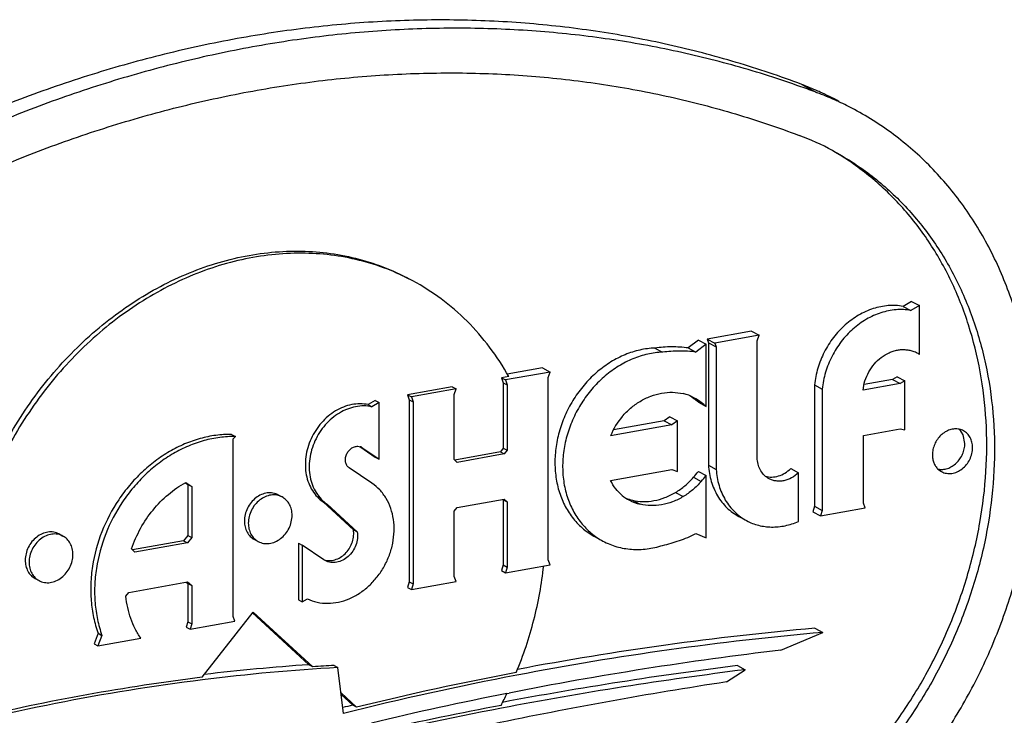
# Model space of a CAD drawing. Units: inches. Extents: x 0 to 17, y 0 to 11.
# Drawn here: x 3.1 to 3.3, y 8.3 to 8.5 of the extents above; entities that cross this region are included whole.
import ezdxf

# ---------------------------------------------------------------- set-up
doc = ezdxf.new("R2010")
doc.units = ezdxf.units.IN
doc.header["$LTSCALE"] = 0.935
doc.header["$MEASUREMENT"] = 0
doc.layers.get('0').update_dxf_attribs({"linetype": 'CONTINUOUS'})
doc.layers.add('02___PRT_ALL_AXES', color=7, linetype='CONTINUOUS')

msp = doc.modelspace()

# ---------------------------------------------------------------- linework, layer by layer
at = {"color": 9, "linetype": 'Continuous'}
for p, q in [((3.260893386, 8.443796197100001), (3.263598386, 8.4423483915)), ((3.2388059162, 8.3724362569), (3.2401584162, 8.3717123541)), ((3.2312505517, 8.3710882965), (3.2326030517, 8.370364393600001))]:
    msp.add_line(p, q, dxfattribs=at)
at = {"color": 7, "linetype": 'Continuous'}
for p, q in [((3.280108107, 8.405863245900001), (3.2785964339, 8.4049892977)), ((3.2785964339, 8.4049892977), (3.2799489339, 8.4042653949)), ((3.280108107, 8.405863245900001), (3.281460607, 8.4051393431)), ((3.2520705736, 8.4006547675), (3.2443344292, 8.3992745539)), ((3.2520705736, 8.4006547675), (3.2534230736, 8.3999308647)), ((3.2428144883, 8.3990900851), (3.2410060149, 8.397711042000001)), ((3.2428144883, 8.3990900851), (3.2441669883, 8.3983661823)), ((3.2443344292, 8.3992745539), (3.2445672418, 8.3986135969)), ((3.2443344292, 8.3992745539), (3.2456869292, 8.3985506511)), ((3.2445672418, 8.3986135969), (3.2445672418, 8.3772029238)), ((3.2445672418, 8.3986135969), (3.2459197418, 8.3978896941)), ((3.2351910735, 8.3976899746), (3.2365435735, 8.3969660718)), ((3.2410060149, 8.397711042000001), (3.2423585149, 8.3969871391)), ((3.215509941, 8.3942276711), (3.216862441, 8.3935037682)), ((3.2775852969, 8.3926777962), (3.2767576849, 8.3922002745)), ((3.2775852969, 8.3926777962), (3.2789377969, 8.3919538934)), ((3.2631207782, 8.3912508981), (3.2631207782, 8.37003104)), ((3.2631207782, 8.3912508981), (3.2644732782, 8.3905269953)), ((3.2767576849, 8.3922002745), (3.2717761941, 8.3913115215)), ((3.2767576849, 8.3922002745), (3.2781101849, 8.3914763717)), ((3.2419257599, 8.3888979196), (3.2432782599, 8.388174016799999)), ((3.2428144883, 8.3882021217), (3.2441669883, 8.3874782189)), ((3.2368197621, 8.3849893456), (3.2279344145, 8.3834041015)), ((3.2378136538, 8.3856855199), (3.2368197621, 8.3849893456)), ((3.2368197621, 8.3849893456), (3.2381722621, 8.3842654428)), ((3.2378136538, 8.3856855199), (3.2391661538, 8.384961617)), ((3.2445672418, 8.3772029238), (3.2459197418, 8.376479021)), ((3.2428144883, 8.3761050567), (3.2441669883, 8.3753811539)), ((3.2589551434, 8.3766120911), (3.2603076434, 8.375888188300001)), ((3.2419263336, 8.3750927421), (3.2432788336, 8.374368839299999)), ((3.2631207782, 8.37003104), (3.2628119174, 8.3690453277)), ((3.2628119174, 8.3690453277), (3.2641644174, 8.3683214249)), ((3.2631207782, 8.37003104), (3.2644732782, 8.3693071371)), ((3.2572455292, 8.3448413826), (3.2645440904, 8.3479572151)), ((3.2631915904, 8.3486811179), (3.2645440904, 8.3479572151)), ((3.1807279637, 8.3337744402), (3.1797552466, 8.3418083504)), ((3.2477193544, 8.3392957591), (3.2510099602, 8.341435366699999)), ((3.2496574602, 8.3421592695), (3.2510099602, 8.341435366699999)), ((3.2093222656, 8.3372821733), (3.2096842822, 8.3373537907))]:
    msp.add_line(p, q, dxfattribs=at)
for centre, radius, start, end in [((3.2031530842, 8.2818017309), 0.1715484326, 69.36880533, 70.3811106857), ((3.2417013043, 8.392821014199999), 0.0544683878, 66.1560674968, 69.3687175644), ((3.2417119377, 8.392845683600001), 0.0544415254, 65.7065643994, 66.15580787489999), ((3.2444042489, 8.391366638400001), 0.0544752609, 65.95514790850002, 69.3691292479), ((3.2417254458, 8.3928755589), 0.0544087382, 61.8472688994, 65.70658649960001), ((3.2444209701, 8.3914044938), 0.05443387719999999, 65.0772145145, 65.95498578109999), ((3.2444438305, 8.39145327), 0.05438000990000001, 61.84701799939999, 65.07740152029999), ((3.2431931456, 8.389114241), 0.048917358, 61.8487665267, 69.3692234166), ((3.2370197355, 8.3829239301), 0.0077303057, 50.60610513210001, 56.0692032529), ((3.236493543, 8.3810439844), 0.0095495172, 48.5541011459, 55.3301176252), ((3.2302181102, 8.3862607267), 0.0161804319, 316.3528312283, 321.1229442393), ((3.2330301944, 8.378639199), 0.007757786899999999, 248.0958118053, 256.7382016593), ((3.3112179552, 7.819123351), 0.5308895417, 95.04374687319999, 100.8757046691), ((3.3294134587, 7.7316315694), 0.617441888, 96.7121959613, 101.1811523412), ((3.1996540456, 7.990726116799999), 0.351645698, 93.24396561290001, 97.1196477563), ((3.335748745, 7.666114161499999), 0.68061692, 97.1520501771, 100.7863785491), ((3.3150594626, 7.7980402099), 0.5523188546, 100.8543932412, 104.0762920775), ((3.3649531171, 7.572368841799999), 0.7758354539, 98.6910539894, 101.7569435044), ((3.3330419528, 7.7131932623), 0.636233864, 101.2129642821, 103.3990439451), ((3.3392752836, 7.6467569211), 0.7002921540000001, 100.77341598, 103.0367576922)]:
    msp.add_arc(centre, radius, start, end, dxfattribs=at)
for points, knots in [([(3.260893386, 8.443796197100001), (3.2571078881, 8.4452214364), (3.2494150329, 8.4478107108), (3.2376025532, 8.4508849368), (3.2255340173, 8.4531454079), (3.2132527303, 8.4545847168), (3.2008001234, 8.4551984758), (3.1882188705, 8.4549844135), (3.1755521859, 8.4539438558), (3.1628435082, 8.4520800522), (3.1501361165, 8.4494003167), (3.1374736399, 8.4459133346), (3.1248988137, 8.4416315508), (3.1082202593, 8.4348471345), (3.0878194515, 8.4244330664), (3.0724212288, 8.4143249751), (3.0649348149, 8.4088350237)], [0, 0, 0, 0, 0.0584974799, 0.1172722238, 0.1763865644, 0.2359249614, 0.295962671, 0.356560322, 0.4177708664, 0.4796386149, 0.542196651, 0.6054681645000001, 0.6694662548, 0.7341930587000001, 0.8657400462, 1, 1, 1, 1]), ([(3.2607525513, 8.4433912297), (3.2569980076, 8.4447295911), (3.2493747332, 8.4471518474), (3.2376865349, 8.4499972157), (3.2257594443, 8.452052374600001), (3.2136343414, 8.4533105969), (3.2013508698, 8.453768582), (3.1889498912, 8.453424187000001), (3.1764726523, 8.452279495800001), (3.1639606036, 8.4503377955), (3.1514550418, 8.447606456900001), (3.1389974716, 8.4440940952), (3.1266289701, 8.439812851000001), (3.1143908093, 8.4347770779), (3.1023225301, 8.4290032368), (3.0864391551, 8.420307066), (3.0750104269, 8.4127922494), (3.0676398149, 8.407387218)], [0, 0, 0, 0, 0.0584959312, 0.1172767219, 0.1764087382, 0.2359741431, 0.2960424492, 0.3566709399, 0.4179094918, 0.4797994763, 0.5423715893, 0.6056472602, 0.6696380635, 0.7343449298, 0.7997578538, 0.8658651518000001, 1, 1, 1, 1]), ([(3.0708092979, 8.401064316900001), (3.0780535372, 8.406376676399999), (3.0929536523, 8.4161577863), (3.1126945217, 8.4262349752), (3.1288335495, 8.4327999268), (3.1410016018, 8.4369431979), (3.153254468, 8.4403173835), (3.1655507914, 8.4429104367), (3.1778483601, 8.444713945), (3.1901052986, 8.4457208406), (3.2022795685, 8.4459279825), (3.2143293498, 8.4453340778), (3.2262133533, 8.443941325499999), (3.2378914925, 8.4417539786), (3.2493218588, 8.4387791996), (3.256765861, 8.4362736835), (3.260428903, 8.4348945488)], [0, 0, 0, 0, 0.1342599466, 0.2658069661, 0.3305337115, 0.3945318271, 0.457803398, 0.5203613869, 0.5822290850999999, 0.6434396834, 0.7040373620999999, 0.7640750177, 0.8236134012, 0.8827277820999999, 0.9415025313, 1, 1, 1, 1]), ([(3.263598386, 8.3065785822), (3.2663232053, 8.3085767519), (3.2715819998, 8.3129344032), (3.2787214285, 8.32036119), (3.2850689739, 8.3286161108), (3.2905161598, 8.3375569635), (3.2949709274, 8.347032758), (3.2983575488, 8.3568824823), (3.3006180827, 8.3669392786), (3.3017132414, 8.3770327539), (3.3016231435, 8.386991675099999), (3.3003471085, 8.3966472642), (3.2979050707, 8.405833727300001), (3.2949099712, 8.4130138578), (3.2919752872, 8.4183540195), (3.2895300304, 8.4221243904), (3.2868390263, 8.4256664148), (3.2839129852, 8.4289643535), (3.2807654343, 8.4320044993), (3.2774091046, 8.4347731565), (3.2738588278, 8.4372587319), (3.2713710753, 8.438720372999999), (3.2701018087, 8.439399632)], [0, 0, 0, 0, 0.0648745936, 0.1307824625, 0.1974045808, 0.2644020421, 0.3314049901, 0.3980479925, 0.4639831347, 0.5289003603, 0.5925472494, 0.6547442254, 0.7154032827, 0.7745375139, 0.8035857645000001, 0.8323082740000001, 0.8607376002, 0.8889118319, 0.9168739506, 0.9446714401999999, 0.9723603519, 1, 1, 1, 1]), ([(3.259076403, 8.3136253861), (3.261494177, 8.3153983928), (3.2661627564, 8.319261323500001), (3.2725108625, 8.3258371886), (3.278167167, 8.3331422236), (3.2830376914, 8.3410529718), (3.2870419128, 8.3494395565), (3.290113471, 8.3581627491), (3.2922010352, 8.3670783979), (3.2932694297, 8.376039016), (3.2932998825, 8.3848964032), (3.2922902888, 8.3935038511), (3.2902552667, 8.4017182909), (3.2872259078, 8.4094022829), (3.2832502963, 8.4164260919), (3.2783917626, 8.4226695932), (3.2727329884, 8.4280240237), (3.2684763024, 8.4309471297), (3.2662602723, 8.4322241984)], [0, 0, 0, 0, 0.06478145469999999, 0.1305918556, 0.197109371, 0.2640123466, 0.330938467, 0.3975315813, 0.4634505842, 0.5283900437, 0.5920977013000001, 0.6543910981000001, 0.7151727715999999, 0.7744423872, 0.8323041567, 0.888968821, 0.9447368448000001, 1, 1, 1, 1]), ([(3.2662723788, 8.4322449367), (3.2674129275, 8.431634562000001), (3.2696484272, 8.4303212652), (3.2728384967, 8.4280877524), (3.2758542866, 8.425600064600001), (3.2786823335, 8.4228684101), (3.2813113808, 8.419904921), (3.2845513553, 8.4156411212), (3.2880464401, 8.409777481399999), (3.2912540679, 8.4020854748), (3.2934487804, 8.3938303703), (3.2945950914, 8.3851546899), (3.2946761592, 8.3762067075), (3.293859301, 8.368677835), (3.2926864102, 8.3626634612), (3.2911605948, 8.356645309500001), (3.2886178983, 8.3492502512), (3.284615291, 8.3407364268), (3.2797207213, 8.3327028427), (3.2740173589, 8.3252854423), (3.2676022843, 8.318612396699999), (3.2628771448, 8.3146968327), (3.260428903, 8.312901483300001)], [0, 0, 0, 0, 0.0276418526, 0.055332274, 0.0831297357, 0.1110914099, 0.1392659491, 0.1676956666, 0.2254288327, 0.2845638955, 0.3452235475, 0.4074213013, 0.4710684954, 0.535986454, 0.5688584175, 0.601947892, 0.668591724, 0.7355953828, 0.8025938232, 0.8692151270999999, 0.9351268654000001, 1, 1, 1, 1]), ([(3.2785964339, 8.4049892977), (3.2777501039, 8.405140065), (3.2759759434, 8.4052173541), (3.2733213142, 8.4046740483), (3.2707547859, 8.4035104198), (3.2683990647, 8.401787655), (3.2663630764, 8.399591107100001), (3.2647420765, 8.3970259207), (3.263612622, 8.394215666900001), (3.2632182332, 8.3922384948), (3.2631207782, 8.3912508981)], [0, 0, 0, 0, 0.1121425563, 0.2287308943, 0.350433297, 0.4769079419, 0.6069715478000001, 0.7388626909999999, 0.8705415174, 1, 1, 1, 1]), ([(3.2410060149, 8.397711042000001), (3.2400523304, 8.397837157), (3.2381067609, 8.3979583944), (3.236162938, 8.3978206519), (3.2351910735, 8.3976899746)], [0, 0, 0, 0, 0.4952065669, 1, 1, 1, 1]), ([(3.2351910735, 8.3976899746), (3.2343160062, 8.3976570355), (3.2325397128, 8.3974196256), (3.2299422843, 8.3965897614), (3.2274406356, 8.395305843200001), (3.2251046759, 8.3936062101), (3.2229981875, 8.3915385335), (3.2211790438, 8.3891609822), (3.2196974373, 8.386539624500001), (3.2185944032, 8.3837472516), (3.2179007679, 8.380861219), (3.2176363952, 8.3779614029), (3.2178097681, 8.3751281283), (3.2184177549, 8.3724402945), (3.2194459222, 8.369973528600001), (3.2208672169, 8.3677991412), (3.2223550579, 8.3662775827), (3.2236901281, 8.3652740504), (3.2244017151, 8.3648450927), (3.224766599, 8.3646497969)], [0, 0, 0, 0, 0.0588213407, 0.1195897243, 0.1823276375, 0.2468864491, 0.3129097476, 0.3799130362, 0.4473218161, 0.5145267999, 0.5809364785, 0.6460295189, 0.7094055358, 0.7708321498, 0.8302838992, 0.887965412, 0.9443079253, 0.9722002923, 1, 1, 1, 1]), ([(3.2445672418, 8.3772029238), (3.2446288502, 8.376244154), (3.2449477096, 8.374373864199999), (3.2458727337, 8.372212704199999), (3.2468920393, 8.3707190321), (3.2477760216, 8.3697348086), (3.2487746976, 8.3688909028), (3.2495092856, 8.3684284736), (3.2498892779, 8.3682251299)], [0, 0, 0, 0, 0.2647329596, 0.5178669211, 0.6408135681, 0.7617449351000001, 0.8812441896, 1, 1, 1, 1]), ([(3.2545339365, 8.3752705548), (3.2548951435, 8.3751685736), (3.2556697867, 8.3750752361), (3.2568449739, 8.3752751213), (3.2579773915, 8.3757908475), (3.2586467568, 8.3763132047), (3.2589551434, 8.3766120911)], [0, 0, 0, 0, 0.2334958716, 0.4770022153, 0.7328279342, 1, 1, 1, 1]), ([(3.2388059162, 8.3724362569), (3.2393880517, 8.3727814589), (3.2405066882, 8.3735865442), (3.2414772976, 8.3745637082), (3.2419263336, 8.3750927421)], [0, 0, 0, 0, 0.4937556503, 1, 1, 1, 1]), ([(3.2312505517, 8.3710882965), (3.2318579848, 8.3709448388), (3.2331255318, 8.3707876667), (3.2350615374, 8.370947297), (3.2369917881, 8.3714901644), (3.2382143813, 8.3720854813), (3.2388059162, 8.3724362569)], [0, 0, 0, 0, 0.2383944938, 0.4836115505, 0.7373226212999999, 1, 1, 1, 1]), ([(3.1560704596, 8.3396604487), (3.1474631711, 8.3385877887), (3.1302107837, 8.3357988063), (3.1045304966, 8.3297685588), (3.0789975506, 8.321892951), (3.0622547015, 8.3154760069), (3.0539449562, 8.311979020399999)], [0, 0, 0, 0, 0.245204225, 0.4935502382, 0.7451357101, 1, 1, 1, 1])]:
    msp.add_open_spline(points, degree=3, knots=knots, dxfattribs=at)
at = {"layer": '02___PRT_ALL_AXES', "color": 7, "linetype": 'Continuous'}
for p, q in [((3.281460607, 8.4051393431), (3.2799489339, 8.4042653949)), ((3.281460607, 8.3965528244), (3.281460607, 8.4051393431)), ((3.2534230736, 8.3999308647), (3.2456869292, 8.3985506511)), ((3.2531143403, 8.398944007999999), (3.2534230736, 8.3999308647)), ((3.2441669883, 8.3983661823), (3.2423585149, 8.3969871391)), ((3.2441669883, 8.3874782189), (3.2441669883, 8.3983661823)), ((3.2456869292, 8.3985506511), (3.2459197418, 8.3978896941)), ((3.2459197418, 8.3978896941), (3.2459197418, 8.376479021)), ((3.2531143403, 8.3782153133), (3.2531143403, 8.398944007999999)), ((3.2096401311, 8.3926978303), (3.2083673672, 8.3924707551)), ((3.216862441, 8.3935037682), (3.2090436172, 8.3921088037)), ((3.215509941, 8.3942276711), (3.2093787291, 8.3931337951)), ((3.2165535802, 8.3925170301), (3.216862441, 8.3935037682)), ((3.1997411035, 8.3909317344), (3.1919222797, 8.3895367699)), ((3.1997411035, 8.3909317344), (3.2004173535, 8.390569783)), ((3.2083673672, 8.3924707551), (3.2086768095, 8.3915931097)), ((3.2083673672, 8.3924707551), (3.2090436172, 8.3921088037)), ((3.2086768095, 8.3915931097), (3.2086768095, 8.3801844556)), ((3.2086768095, 8.3915931097), (3.2093530595, 8.3912311583)), ((3.2090436172, 8.3921088037), (3.2093530595, 8.3912311583)), ((3.2093530595, 8.3912311583), (3.2093530595, 8.3798225042)), ((3.2165535802, 8.360672384299999), (3.2165535802, 8.3925170301)), ((3.2781101849, 8.3914763717), (3.2716069903, 8.3903161299)), ((3.2789377969, 8.3919538934), (3.2781101849, 8.3914763717)), ((3.2789377969, 8.3833704232), (3.2789377969, 8.3919538934)), ((3.1919222797, 8.3895367699), (3.192231722, 8.3886591245)), ((3.1919222797, 8.3895367699), (3.1925985297, 8.3891748185)), ((3.2004173535, 8.390569783), (3.1925985297, 8.3891748185)), ((3.1925985297, 8.3891748185), (3.192907972, 8.3882971731)), ((3.2001084927, 8.3895830449), (3.2004173535, 8.390569783)), ((3.2001084927, 8.3781743908), (3.2001084927, 8.3895830449)), ((3.2644732782, 8.3905269953), (3.2644732782, 8.3693071371)), ((3.1862924214, 8.3885307991), (3.1850167601, 8.3877932556)), ((3.1850167601, 8.3877932556), (3.1856930101, 8.3874313042)), ((3.1869686714, 8.3881688477), (3.1856930101, 8.3874313042)), ((3.1862924214, 8.3885307991), (3.1869686714, 8.3881688477)), ((3.1869686714, 8.3782698307), (3.1869686714, 8.3881688477)), ((3.192231722, 8.3886591245), (3.192231722, 8.3568144786)), ((3.192231722, 8.3886591245), (3.192907972, 8.3882971731)), ((3.192907972, 8.3882971731), (3.192907972, 8.3564525272)), ((3.2381722621, 8.3842654428), (3.2274442118, 8.3823514401)), ((3.2391661538, 8.384961617), (3.2381722621, 8.3842654428)), ((3.2391661538, 8.376113330299999), (3.2391661538, 8.384961617)), ((3.1611320663, 8.3825765775), (3.1618083163, 8.3822146261)), ((3.271682867, 8.38241525), (3.2780894576, 8.3835582565)), ((3.271682867, 8.3705716708), (3.271682867, 8.38241525)), ((3.2780894576, 8.3835582565), (3.2789377969, 8.3833704232)), ((3.2891111992, 8.3825138666), (3.2885126953, 8.3834198121)), ((3.2894144312, 8.3809997619), (3.2891111992, 8.3825138666)), ((3.1614111536, 8.3818400539), (3.1618083163, 8.3822146261)), ((3.1614111536, 8.350763437000001), (3.1614111536, 8.3818400539)), ((3.1832497407, 8.3805129486), (3.183697185, 8.3804260945)), ((3.1835830548, 8.3804574877), (3.1862924214, 8.378631782100001)), ((3.1838879193, 8.3803399142), (3.1841003829, 8.3802026257)), ((3.1841003829, 8.3802026257), (3.1869686714, 8.3782698307)), ((3.2081652586, 8.379531241699999), (3.2001818504, 8.3781069135)), ((3.2088415086, 8.3791692903), (3.2006212782, 8.3777027104)), ((3.2086768095, 8.3801844556), (3.2081652586, 8.379531241699999)), ((3.2081652586, 8.379531241699999), (3.2088415086, 8.3791692903)), ((3.2086768095, 8.3801844556), (3.2093530595, 8.3798225042)), ((3.2093530595, 8.3798225042), (3.2088415086, 8.3791692903)), ((3.1862924214, 8.378631782100001), (3.1869686714, 8.3782698307)), ((3.2006212782, 8.3777027104), (3.2001084927, 8.3781743908)), ((3.1856973786, 8.374046383), (3.1816960144, 8.3767424671)), ((3.227444179, 8.3745408707), (3.2381722293, 8.3764548734)), ((3.2381722293, 8.3764548734), (3.2391661538, 8.376113330299999)), ((3.2441669883, 8.3644931905), (3.2441669883, 8.3753811539)), ((3.2603076434, 8.367368331), (3.2603076434, 8.375888188300001)), ((3.2847133694, 8.3765290974), (3.2853383423, 8.376071639400001)), ((3.1530886473, 8.374115741599999), (3.1535051427, 8.3738210971)), ((3.1531435525, 8.374193352899999), (3.1541813927, 8.3734591457)), ((3.1535051427, 8.3738210971), (3.1535051427, 8.3649073684)), ((3.1535051427, 8.3738210971), (3.1541813927, 8.3734591457)), ((3.1541813927, 8.3734591457), (3.1541813927, 8.364545417)), ((3.1693163194, 8.3720098712), (3.1699925694, 8.3716479197)), ((3.1772101582, 8.3707447288), (3.1824575627, 8.365920041699999)), ((3.1772101582, 8.3707447288), (3.1778864082, 8.3703827774)), ((3.1778864082, 8.3703827774), (3.1831338127, 8.3655580903)), ((3.2006200436, 8.3698002671), (3.208840274, 8.371266847000001)), ((3.2086034518, 8.3712245953), (3.2086768095, 8.371157118)), ((3.2086768095, 8.371157118), (3.2086768095, 8.359748463899999)), ((3.2086768095, 8.371157118), (3.2093530595, 8.370795166599999)), ((3.208840274, 8.371266847000001), (3.2093530595, 8.370795166599999)), ((3.2093530595, 8.370795166599999), (3.2093530595, 8.3593865125)), ((3.2719832412, 8.3697163894), (3.271682867, 8.3705716708)), ((3.2001084927, 8.369147053099999), (3.2006200436, 8.3698002671)), ((3.2001084927, 8.357738399), (3.2001084927, 8.369147053099999)), ((3.2641644174, 8.3683214249), (3.2719832412, 8.3697163894)), ((3.2644732782, 8.3693071371), (3.2641644174, 8.3683214249)), ((3.249889256, 8.368225088600001), (3.251241756, 8.3675011858)), ((3.1309750461, 8.3651693645), (3.1316512961, 8.3648074131)), ((3.1824575627, 8.365920041699999), (3.1831338127, 8.3655580903)), ((3.2423587222, 8.3652268285), (3.2441669883, 8.3644931905)), ((3.1527576982, 8.363999008), (3.1438333621, 8.3624068079)), ((3.1534339482, 8.3636370566), (3.1442021509, 8.361990002)), ((3.1535051427, 8.3649073684), (3.1527576982, 8.363999008)), ((3.1527576982, 8.363999008), (3.1534339482, 8.3636370566)), ((3.1541813927, 8.364545417), (3.1534339482, 8.3636370566)), ((3.1535051427, 8.3649073684), (3.1541813927, 8.364545417)), ((3.1651421108, 8.3642110104), (3.1658183608, 8.363849059)), ((3.1728287358, 8.3635708412), (3.1728287358, 8.3536557686)), ((3.1728287358, 8.3635708412), (3.1735049858, 8.363208889800001)), ((3.2247665691, 8.364649741000001), (3.2261190691, 8.3639258382)), ((3.1442021509, 8.361990002), (3.1436689823, 8.3625925904)), ((3.1735049858, 8.363208889800001), (3.1735049858, 8.3532938172)), ((3.1773032254, 8.360649774199999), (3.1735049858, 8.363208889800001)), ((3.1775419733, 8.3605087054), (3.1773032254, 8.360649774199999)), ((3.2168628592, 8.359794303300001), (3.2165535802, 8.360672384299999)), ((3.2086768095, 8.359748463899999), (3.2083677854, 8.3587612901)), ((3.2083677854, 8.3587612901), (3.2090440354, 8.3583993387)), ((3.2086768095, 8.359748463899999), (3.2093530595, 8.3593865125)), ((3.2090440354, 8.3583993387), (3.2168628592, 8.359794303300001)), ((3.2093530595, 8.3593865125), (3.2090440354, 8.3583993387)), ((3.1268008374, 8.3573705038), (3.1274770874, 8.3570085524)), ((3.1431889918, 8.3549459628), (3.1534503074, 8.3567766948)), ((3.1532366146, 8.356738569700001), (3.1535051427, 8.3565063134)), ((3.1534503074, 8.3567766948), (3.1541813927, 8.356144362)), ((3.1535051427, 8.3565063134), (3.1535051427, 8.3497995246)), ((3.1535051427, 8.3565063134), (3.1541813927, 8.356144362)), ((3.192231722, 8.3568144786), (3.1919226979, 8.3558273049)), ((3.192231722, 8.3568144786), (3.192907972, 8.3564525272)), ((3.1925989479, 8.3554653535), (3.2004177717, 8.356860317999999)), ((3.192907972, 8.3564525272), (3.1925989479, 8.3554653535)), ((3.2004177717, 8.356860317999999), (3.2001084927, 8.357738399)), ((3.1426626177, 8.3542965797), (3.1431889918, 8.3549459628)), ((3.1541813927, 8.356144362), (3.1541813927, 8.349437573200001)), ((3.1919226979, 8.3558273049), (3.1925989479, 8.3554653535)), ((3.1728287358, 8.3536557686), (3.1735049858, 8.3532938172)), ((3.1735049858, 8.3532938172), (3.1744102882, 8.353817173)), ((3.1560141527, 8.3400991102), (3.1649428505, 8.3514974547)), ((3.1648132808, 8.3513565835), (3.1746596131, 8.3423001789)), ((3.1649428505, 8.3514974547), (3.1753358631, 8.3419382274)), ((3.1535051427, 8.3497995246), (3.153216454, 8.3488751424)), ((3.1535051427, 8.3497995246), (3.1541813927, 8.349437573200001)), ((3.153892704, 8.348513191), (3.1617115278, 8.3499081555)), ((3.1617115278, 8.3499081555), (3.1614111536, 8.350763437000001)), ((3.153216454, 8.3488751424), (3.153892704, 8.348513191)), ((3.1541813927, 8.349437573200001), (3.153892704, 8.348513191)), ((3.1377953196, 8.3478045195), (3.1371089242, 8.3459812608)), ((3.1384715696, 8.3474425681), (3.1377851742, 8.3456193094)), ((3.1377851742, 8.3456193094), (3.1452686597, 8.3469544459)), ((3.1377953196, 8.3478045195), (3.1384715696, 8.3474425681)), ((3.1371089242, 8.3459812608), (3.1377851742, 8.3456193094)), ((3.1753358631, 8.3419382274), (3.1746596131, 8.3423001789)), ((3.1790789966, 8.3421703018), (3.1797552466, 8.3418083504)), ((3.1802913831, 8.3373802669), (3.1830192637, 8.334871232000001)), ((3.1803268142, 8.337087632200001), (3.1823430137, 8.3352331834)), ((3.1830192637, 8.334871232000001), (3.1823430137, 8.3352331834))]:
    msp.add_line(p, q, dxfattribs=at)
for centre, radius, start, end in [((3.2786998457, 8.392612788300001), 0.0048114659, 67.3242563518, 68.3435123866), ((3.2787037388, 8.392621970599999), 0.0048014925, 61.8627262048, 67.3248807784), ((3.278718666, 8.3926501718), 0.0047695847, 54.9087386001, 61.86108983850001), ((3.2383920268, 8.3822088626), 0.0077127302, 61.8746830601, 76.7604658257), ((3.2384069065, 8.382247747300001), 0.007671424499999999, 50.5800271483, 61.8357888773), ((3.2378651829, 8.3803445287), 0.0095185233, 48.5430562845, 55.34116248629999), ((3.2390497708, 8.377610645199999), 0.0125365121, 139.6823481988, 157.7803061436), ((3.2878561194, 8.3807719921), 0.0027827416, 61.87898858909999, 77.9235317147), ((3.1832019989, 8.3790548303), 0.0014579351, 61.9086667605, 70.1445157676), ((3.231518863, 8.3855822244), 0.0162492127, 316.3629326661001, 321.1128428014), ((3.2343543793, 8.3778329268), 0.007671059399999999, 230.6555053809, 241.8358718567), ((3.2343694291, 8.3778720951), 0.0077126954, 241.8746461266, 256.7604964286), ((3.3098186149, 7.8202310662), 0.5305030976, 95.0423519577, 100.7179752936), ((3.1983777582, 7.9907405557), 0.3523587931, 93.85963956239999, 96.8427840724), ((3.1987184072, 7.9951031409), 0.3476223822, 93.2387293434, 93.85686733490002), ((3.3141910541, 7.799326924500001), 0.5513744136, 100.7910170517, 103.762610204), ((3.33434831, 7.6671839797), 0.6802677281, 97.1516716207, 100.6561970245), ((3.2011949149, 7.973989395399999), 0.3688870078, 97.0351709809, 103.3841014977), ((3.1446347567, 8.368215187), 0.0717093807, 332.5676716121, 334.4336067593), ((3.3157382009, 7.7901778426), 0.5611413374, 103.7520821523, 103.9350358021), ((3.3382529421, 7.6488604889), 0.6985165295999999, 100.7234514551, 102.4757447496)]:
    msp.add_arc(centre, radius, start, end, dxfattribs=at)
for points, knots in [([(3.1194783599, 8.3769147125), (3.1211709509, 8.3805780914), (3.1241786517, 8.3858656678), (3.1290125697, 8.3922974304), (3.1330054516, 8.3967555063), (3.1373261043, 8.4008042877), (3.1419306986, 8.4044014661), (3.1467708399, 8.407509114), (3.1517960881, 8.4100947923), (3.1569544324, 8.412130294099999), (3.1621917862, 8.4135942552), (3.1674534617, 8.4144704313), (3.1726841887, 8.414748339299999), (3.1778285788, 8.4144249051), (3.1828321356, 8.413501977100001), (3.1876403496, 8.4119894091), (3.1906859813, 8.410596379), (3.1921542158, 8.4098104818)], [0, 0, 0, 0, 0.1360343196, 0.2037726417, 0.2709955002, 0.3375049156, 0.4031181861, 0.4676903736, 0.531114367, 0.5933242802, 0.6543044874, 0.7140914136, 0.7727742712000001, 0.8304964021, 0.8874486936, 0.9438623918000001, 1, 1, 1, 1]), ([(3.1928304658, 8.409448530299999), (3.1913622313, 8.410234427799999), (3.1883165994, 8.4116274576), (3.1835083855, 8.413140026), (3.178504829, 8.4140629534), (3.1733604395, 8.414386387999999), (3.1681297135, 8.4141084801), (3.162868039, 8.413232304400001), (3.1576306861, 8.4117683439), (3.1524723427, 8.4097328429), (3.1474470949, 8.4071471656), (3.1426069539, 8.404039518300001), (3.1380023593, 8.4004423407), (3.1336817062, 8.3963935594), (3.1296888233, 8.391935483500001), (3.1248549035, 8.3855037196), (3.1218472016, 8.3802161414), (3.1201546099, 8.376552761000001)], [0, 0, 0, 0, 0.05613761179999999, 0.1125513091, 0.1695035964, 0.2272257197, 0.2859085674, 0.3456954812, 0.4066756752, 0.4688855761, 0.5323095596, 0.5968817405, 0.6624950085, 0.7290044269, 0.7962272898999999, 0.8639656287999999, 1, 1, 1, 1]), ([(3.2096401311, 8.3926978303), (3.2086421583, 8.3944846864), (3.2064257397, 8.3979008601), (3.2024530475, 8.4024787423), (3.197921971, 8.4063906502), (3.1945680527, 8.4085184575), (3.1928304658, 8.409448530299999)], [0, 0, 0, 0, 0.2554335381, 0.5063890069, 0.7540277521, 1, 1, 1, 1]), ([(3.2799489339, 8.4042653949), (3.2791026999, 8.4044161451), (3.2773285035, 8.404493253), (3.2746738077, 8.4039502906), (3.272107381, 8.4027862348), (3.2697515485, 8.4010637434), (3.267715817, 8.3988670662), (3.2660944316, 8.3963020215), (3.2649652811, 8.3934916609), (3.2645707221, 8.391514479), (3.2644732782, 8.3905269953)], [0, 0, 0, 0, 0.1121304236, 0.2287387816, 0.3504324749, 0.4769080967, 0.6069736714, 0.7388533633, 0.8705556494, 1, 1, 1, 1]), ([(3.2365435735, 8.3969660718), (3.2356685585, 8.396933134700001), (3.2338922573, 8.3966956436), (3.2312948007, 8.3958659004), (3.2287931436, 8.3945818903), (3.2264571564, 8.3928823471), (3.2243506484, 8.3908146572), (3.2225315933, 8.38843706), (3.2210499956, 8.3858156351), (3.2199469945, 8.3830235476), (3.2193659301, 8.3806063204), (3.2191188572, 8.3786619798), (3.2190186539, 8.3767499158), (3.2191622903, 8.3744040482), (3.2197703766, 8.3717164565), (3.2207983473, 8.3692497279), (3.2222201887, 8.367074992300001), (3.2239963989, 8.365257205599999), (3.2253890898, 8.3643166806), (3.2261190961, 8.363925888099999)], [0, 0, 0, 0, 0.0588194609, 0.1195946345, 0.1823320428, 0.2468929038, 0.3129184687, 0.3799236296, 0.4473338828, 0.5145403642999999, 0.5809521575, 0.6137147184, 0.646092424, 0.7094701072, 0.7708978373, 0.8303508393000001, 0.8880341528, 0.9443785424, 1, 1, 1, 1]), ([(3.2423585149, 8.3969871391), (3.2414048304, 8.397113254199999), (3.2394592609, 8.397234491599999), (3.237515438, 8.3970967491), (3.2365435735, 8.3969660718)], [0, 0, 0, 0, 0.4952065669, 1, 1, 1, 1]), ([(3.2716069903, 8.3903161299), (3.2716616056, 8.3908702433), (3.2718935597, 8.3919791292), (3.272567914, 8.3935390424), (3.2735359593, 8.3949340991), (3.2747422677, 8.3960840719), (3.2759055662, 8.3967910967), (3.2768846006, 8.3971695415), (3.27762358, 8.3973544941), (3.2783633559, 8.3974412726), (3.2790933338, 8.3974276434), (3.2798025834, 8.3973140551), (3.2802565204, 8.3971715676), (3.280475474, 8.3970846277)], [0, 0, 0, 0, 0.1308865612, 0.2640553314, 0.3969978731, 0.5273333174, 0.6531128524, 0.7140423928, 0.7735472647, 0.8316958729, 0.8886323234000001, 0.9446215867000001, 1, 1, 1, 1]), ([(3.2326030517, 8.3883686365), (3.2331944351, 8.3887193224), (3.2344171566, 8.3893142711), (3.2363473409, 8.3898579665), (3.2382835856, 8.390016794), (3.2395511253, 8.3898600211), (3.2401584162, 8.389716597)], [0, 0, 0, 0, 0.2626119611, 0.5163911032999999, 0.7616596134999999, 1, 1, 1, 1]), ([(3.1850167601, 8.3877932556), (3.1845568828, 8.3878884739), (3.1836004657, 8.3879829781), (3.1821463851, 8.387837232699999), (3.18069925, 8.3874109116), (3.1788171404, 8.3864785194), (3.1767258447, 8.384698456499999), (3.1752220489, 8.382363206), (3.174446994, 8.3802871542), (3.1741043829, 8.378680493), (3.174012475, 8.377075490700001), (3.1741745314, 8.3755203153), (3.1745869128, 8.3740625163), (3.1752388976, 8.3727466482), (3.1761117724, 8.3716159689), (3.1768285108, 8.3710049072), (3.1772101582, 8.3707447288)], [0, 0, 0, 0, 0.0570643105, 0.1158248076, 0.1765397962, 0.2393511752, 0.3699750385, 0.504590377, 0.5719808114, 0.6384449488, 0.7034281544, 0.7665330327, 0.8275606895000001, 0.8865519328, 0.9438756718000001, 1, 1, 1, 1]), ([(3.1856930101, 8.3874313042), (3.1852331328, 8.3875265225), (3.1842767157, 8.3876210267), (3.1828226351, 8.3874752813), (3.1813755, 8.3870489602), (3.1794933904, 8.386116568), (3.1774020947, 8.3843365051), (3.1758982989, 8.3820012546), (3.175123244, 8.379925202799999), (3.1747806329, 8.378318541599999), (3.174688725, 8.376713539299999), (3.1748507814, 8.3751583639), (3.1752631628, 8.3737005649), (3.1759151476, 8.3723846968), (3.1767880224, 8.3712540175), (3.1775047608, 8.370642955800001), (3.1778864082, 8.3703827774)], [0, 0, 0, 0, 0.0570643105, 0.1158248076, 0.1765397962, 0.2393511752, 0.3699750385, 0.504590377, 0.5719808114, 0.6384449488, 0.7034281544, 0.7665330327, 0.8275606895000001, 0.8865519328, 0.9438756718000001, 1, 1, 1, 1]), ([(3.2294910686, 8.3857220783), (3.2299391942, 8.3862489886), (3.2309074506, 8.3872223065), (3.2320227397, 8.3880245159), (3.2326030517, 8.3883686365)], [0, 0, 0, 0, 0.5062320126, 1, 1, 1, 1]), ([(3.1611320663, 8.3825765775), (3.1602209557, 8.3825902501), (3.1583711758, 8.3824787806), (3.1556164438, 8.3819157303), (3.152895666, 8.3809637618), (3.1502563879, 8.379640904299999), (3.1477419289, 8.377970769600001), (3.1453953473, 8.3759813571), (3.1432556999, 8.373706822699999), (3.1407255351, 8.3703444987), (3.1382679099, 8.3656617865), (3.1368763958, 8.3605876542), (3.1364761546, 8.356491436), (3.1365366153, 8.3534826269), (3.136956097, 8.3505715707), (3.1374766363, 8.3487034492), (3.1377953196, 8.3478045195)], [0, 0, 0, 0, 0.05675192900000001, 0.1149371837, 0.1745915943, 0.235754358, 0.2983351354, 0.3621483344, 0.4269417444, 0.4924104291, 0.6237912879, 0.7536399386, 0.8172722868000001, 0.8796365373999999, 0.9405989807999999, 1, 1, 1, 1]), ([(3.2884383162, 8.383493149500001), (3.2881710499, 8.3835506873), (3.287605581, 8.3835887649), (3.2867572412, 8.3834179705), (3.2859408715, 8.3830342025), (3.2852014982, 8.3824609393), (3.2845788808, 8.381730960399999), (3.2841059121, 8.3808848616), (3.2838096419, 8.379969517100001), (3.283739135, 8.3793345965), (3.283739135, 8.3790220227)], [0, 0, 0, 0, 0.1119041434, 0.2285236831, 0.3506610475, 0.4778596597999999, 0.6086318432, 0.7407800487, 0.87205693, 1, 1, 1, 1]), ([(3.2907669312, 8.3802758591), (3.2907669312, 8.380587937), (3.290699077, 8.3812006248), (3.2903830192, 8.382048135), (3.2898695606, 8.3827517798), (3.2894122174, 8.3830954621), (3.2891677239, 8.3832262424)], [0, 0, 0, 0, 0.2663038612, 0.5204161161, 0.7633956390000001, 1, 1, 1, 1]), ([(3.1618083163, 8.3822146261), (3.1608972057, 8.3822282987), (3.1590474258, 8.3821168291), (3.1562926938, 8.3815537788), (3.153571916, 8.3806018104), (3.1509326379, 8.3792789529), (3.1484181789, 8.3776088182), (3.1460715973, 8.3756194057), (3.1439319499, 8.3733448713), (3.1414017851, 8.3699825473), (3.1389441599, 8.365299835), (3.1375526458, 8.3602257028), (3.1371524046, 8.3561294846), (3.1372128653, 8.3531206755), (3.137632347, 8.3502096193), (3.1381528863, 8.3483414978), (3.1384715696, 8.3474425681)], [0, 0, 0, 0, 0.05675192900000001, 0.1149371837, 0.1745915943, 0.235754358, 0.2983351354, 0.3621483344, 0.4269417444, 0.4924104291, 0.6237912879, 0.7536399386, 0.8172722868000001, 0.8796365373999999, 0.9405989807999999, 1, 1, 1, 1]), ([(3.28471525, 8.3765286351), (3.2849825163, 8.3764710973), (3.2855479853, 8.3764330197), (3.286396325, 8.3766038141), (3.2872126947, 8.3769875821), (3.287952068, 8.3775608453), (3.2885746854, 8.378290824199999), (3.2890476541, 8.379136922999999), (3.2893439243, 8.3800522675), (3.2894144312, 8.3806871881), (3.2894144312, 8.3809997619)], [0, 0, 0, 0, 0.1119041434, 0.2285236831, 0.3506610475, 0.4778596597999999, 0.6086318432, 0.7407800487, 0.87205693, 1, 1, 1, 1]), ([(3.1816960144, 8.3767424671), (3.1815425993, 8.3768603839), (3.181274653, 8.3771705576), (3.1810623205, 8.3777608899), (3.1810451675, 8.3784202295), (3.1812193328, 8.3790812704), (3.1815662754, 8.379679112), (3.1820508171, 8.380154041399999), (3.182540071, 8.3804101207), (3.1829471653, 8.3805060363), (3.1831503102, 8.3805169894), (3.1832497407, 8.3805129486)], [0, 0, 0, 0, 0.1128061795, 0.2321590193, 0.3590175336, 0.4915497321, 0.6257747954999999, 0.7571812805, 0.8821912062, 0.9419850661, 1, 1, 1, 1]), ([(3.283739135, 8.3790220227), (3.283739135, 8.3787812199), (3.2837799622, 8.3783064838), (3.2839671407, 8.3776300264), (3.2842749967, 8.377025056), (3.2845574255, 8.376680352100001), (3.2847133694, 8.3765290974)], [0, 0, 0, 0, 0.2631966179, 0.5175898736, 0.7625492568000001, 1, 1, 1, 1]), ([(3.2853383423, 8.376071639400001), (3.2856022892, 8.3759304534), (3.28619018, 8.375731179099999), (3.2871364136, 8.3757245562), (3.2880836249, 8.375999886499999), (3.2889655372, 8.3765322617), (3.289723623, 8.3772817018), (3.2903079379, 8.3781957949), (3.2906781092, 8.379211316100001), (3.2907669312, 8.3799248465), (3.2907669312, 8.3802758591)], [0, 0, 0, 0, 0.1108486597, 0.2251771472, 0.3452481569, 0.4715282016, 0.6028002528, 0.7366018245, 0.8700142619, 1, 1, 1, 1]), ([(3.2551676939, 8.3748361912), (3.2548795336, 8.3749904475), (3.2543375423, 8.3753858012), (3.2537042361, 8.376185109), (3.2532771105, 8.37714923), (3.2531442558, 8.3778538202), (3.2531143403, 8.3782153133)], [0, 0, 0, 0, 0.2383432557, 0.4820591393, 0.7354940472, 1, 1, 1, 1]), ([(3.2459197418, 8.376479021), (3.2459813452, 8.3755203292), (3.2463003503, 8.3736500612), (3.247225048, 8.3714887566), (3.2482446503, 8.3699952077), (3.2491285264, 8.3690109799), (3.2501271677, 8.3681669804), (3.2508618201, 8.3677046512), (3.2512417792, 8.3675012281)], [0, 0, 0, 0, 0.2647119863, 0.5178779584000001, 0.640807885, 0.761741668, 0.8812416745999999, 1, 1, 1, 1]), ([(3.2603076434, 8.375888188300001), (3.2599468096, 8.3755384704), (3.2591539734, 8.3749419575), (3.2580070242, 8.3745051942), (3.257081913, 8.3743905578), (3.2564083912, 8.3744194689), (3.2557623903, 8.3745634699), (3.2553586459, 8.374733971900001), (3.2551676939, 8.3748361912)], [0, 0, 0, 0, 0.269235486, 0.5245748406, 0.647165409, 0.7666996905, 0.8839519545000001, 1, 1, 1, 1]), ([(3.1436689823, 8.3625925904), (3.1440842883, 8.363819191900001), (3.1451385152, 8.3662010049), (3.147311168, 8.3694173184), (3.1499844555, 8.3721515459), (3.1520608508, 8.3735953733), (3.1531435525, 8.374193352899999)], [0, 0, 0, 0, 0.2539995958, 0.5076997653, 0.7574043159999999, 1, 1, 1, 1]), ([(3.1744102882, 8.353817173), (3.1749548573, 8.3535600937), (3.176119191, 8.353166964), (3.1779732411, 8.3529786664), (3.1798784541, 8.353192740499999), (3.1817654684, 8.353796988400001), (3.1835693672, 8.3547683196), (3.1852283478, 8.3560706145), (3.1866859696, 8.3576576848), (3.1878922623, 8.3594742336), (3.1888055211, 8.3614573078), (3.1893941331, 8.3635382239), (3.1896372733, 8.3656451417), (3.1895252183, 8.3677053934), (3.1890595673, 8.3696470096), (3.1882544915, 8.3714022447), (3.1871354474, 8.3729053058), (3.1861982018, 8.3737086576), (3.1856973786, 8.374046383)], [0, 0, 0, 0, 0.0563198815, 0.113769772, 0.172966757, 0.2343471257, 0.2979627855, 0.3635717057, 0.4306862016, 0.4986445702, 0.5666902713, 0.634057259, 0.7000556673999999, 0.7641518864, 0.8260422344, 0.8857061976, 0.9435066797, 1, 1, 1, 1]), ([(3.2294910686, 8.3719005275), (3.2290636553, 8.3722505735), (3.2282772387, 8.3730637852), (3.2276892908, 8.3740285916), (3.227444179, 8.3745408707)], [0, 0, 0, 0, 0.4931105618, 1, 1, 1, 1]), ([(3.2432788336, 8.374368839299999), (3.2428297976, 8.3738398054), (3.2418591882, 8.3728626414), (3.2407405517, 8.3720575561), (3.2401584162, 8.3717123541)], [0, 0, 0, 0, 0.5062443497, 1, 1, 1, 1]), ([(3.1693163085, 8.3720098497), (3.1691725798, 8.3720867306), (3.1688706732, 8.3722177234), (3.1682248367, 8.3723814212), (3.167355823, 8.372388435), (3.1663239832, 8.3720879912), (3.1653624715, 8.3715077727), (3.1645361801, 8.3706908251), (3.1638992374, 8.3696944326), (3.1634957392, 8.3685874698), (3.1633989186, 8.3678096921), (3.1633989186, 8.3674270736)], [0, 0, 0, 0, 0.0553550853, 0.1111692286, 0.2254564968, 0.3454842169, 0.4717187335, 0.6029434565999999, 0.7366967884000001, 0.8700611261, 1, 1, 1, 1]), ([(3.1699925585, 8.371647898300001), (3.1698488298, 8.3717247792), (3.1695469232, 8.371855772), (3.1689010867, 8.3720194698), (3.168032073, 8.372026483600001), (3.1670002332, 8.3717260397), (3.1660387215, 8.3711458213), (3.1652124301, 8.3703288736), (3.1645754874, 8.3693324812), (3.1641719892, 8.368225518400001), (3.1640751686, 8.367447740700001), (3.1640751686, 8.3670651222)], [0, 0, 0, 0, 0.0553550853, 0.1111692286, 0.2254564968, 0.3454842169, 0.4717187335, 0.6029434565999999, 0.7366967884000001, 0.8700611261, 1, 1, 1, 1]), ([(3.1717357616, 8.368431856599999), (3.1717357616, 8.368772034600001), (3.1716617977, 8.36943989), (3.1713172814, 8.3703637118), (3.17075759, 8.3711307141), (3.1702590667, 8.3715053422), (3.1699925585, 8.371647898300001)], [0, 0, 0, 0, 0.2663038612, 0.5204161161, 0.7633956390000001, 1, 1, 1, 1]), ([(3.2401584162, 8.3717123541), (3.2395670328, 8.3713616683), (3.2383443112, 8.3707667195), (3.236414127, 8.3702230241), (3.2344778823, 8.3700641966), (3.2332103426, 8.3702209696), (3.2326030517, 8.370364393600001)], [0, 0, 0, 0, 0.2626119611, 0.5163911032999999, 0.7616596134999999, 1, 1, 1, 1]), ([(3.1633989186, 8.3674270736), (3.1633989186, 8.3670868956), (3.1634728825, 8.3664190402), (3.1638173988, 8.3654952184), (3.1643770902, 8.3647282161), (3.1648756135, 8.364353588), (3.1651421217, 8.3642110319)], [0, 0, 0, 0, 0.2663038612, 0.5204161161, 0.7633956390000001, 1, 1, 1, 1]), ([(3.1640751686, 8.3670651222), (3.1640751686, 8.3667249442), (3.1641491325, 8.3660570887), (3.1644936488, 8.365133267000001), (3.1650533402, 8.364366264700001), (3.1655518635, 8.3639916365), (3.1658183717, 8.3638490805)], [0, 0, 0, 0, 0.2663038612, 0.5204161161, 0.7633956390000001, 1, 1, 1, 1]), ([(3.1658183717, 8.3638490805), (3.1659621004, 8.3637721996), (3.166264007, 8.363641206699999), (3.1669098435, 8.363477508999999), (3.1677788572, 8.3634704952), (3.168810697, 8.363770939), (3.1697722087, 8.3643511575), (3.1705985001, 8.3651681051), (3.1712354428, 8.3661644976), (3.171638941, 8.3672714604), (3.1717357616, 8.3680492381), (3.1717357616, 8.368431856599999)], [0, 0, 0, 0, 0.0553550853, 0.1111692286, 0.2254564968, 0.3454842169, 0.4717187335, 0.6029434565999999, 0.7366967884000001, 0.8700611261, 1, 1, 1, 1]), ([(3.2512417792, 8.3675012281), (3.2515722561, 8.367324296900001), (3.2522572885, 8.3670098924), (3.25333802, 8.3666657972), (3.2544620849, 8.366450991799999), (3.2556179541, 8.3663686952), (3.2567943167, 8.3664188901), (3.2583868047, 8.366664386), (3.2595561091, 8.3670425617), (3.2603076434, 8.367368331)], [0, 0, 0, 0, 0.1199358803, 0.2404456421, 0.3620465164, 0.4852142301, 0.6103881075, 0.7379289204, 1, 1, 1, 1]), ([(3.1309750351, 8.365169343), (3.1308313064, 8.3652462239), (3.1305293998, 8.365377216799999), (3.1298835633, 8.3655409146), (3.1290145497, 8.3655479284), (3.1279827098, 8.365247484500001), (3.1270211981, 8.364667266), (3.1261949068, 8.3638503184), (3.125557964, 8.3628539259), (3.1251544658, 8.3617469632), (3.1250576452, 8.3609691855), (3.1250576452, 8.360586567)], [0, 0, 0, 0, 0.0553550853, 0.1111692286, 0.2254564968, 0.3454842169, 0.4717187335, 0.6029434565999999, 0.7366967884000001, 0.8700611261, 1, 1, 1, 1]), ([(3.1316512851, 8.3648073916), (3.1315075564, 8.3648842725), (3.1312056498, 8.3650152654), (3.1305598133, 8.3651789632), (3.1296907997, 8.365185977000001), (3.1286589598, 8.364885533099999), (3.1276974481, 8.364305314600001), (3.1268711568, 8.363488367), (3.126234214, 8.362491974500001), (3.1258307158, 8.3613850118), (3.1257338952, 8.360607234), (3.1257338952, 8.3602246155)], [0, 0, 0, 0, 0.0553550853, 0.1111692286, 0.2254564968, 0.3454842169, 0.4717187335, 0.6029434565999999, 0.7366967884000001, 0.8700611261, 1, 1, 1, 1]), ([(3.1831338127, 8.3655580903), (3.1831956512, 8.3651784496), (3.1832103307, 8.3643826569), (3.1829316487, 8.3632131223), (3.1823765852, 8.3621269419), (3.1815903793, 8.3612105818), (3.1806323184, 8.3605378277), (3.1795769572, 8.3601653287), (3.1786735586, 8.360138192), (3.1780023, 8.3602949389), (3.1776894802, 8.360428152799999), (3.1775412408, 8.360507335)], [0, 0, 0, 0, 0.1267357415, 0.2586124206, 0.392464596, 0.5248587493, 0.6526095909, 0.7738345389, 0.8886573777, 0.9446256194, 1, 1, 1, 1]), ([(3.177582017, 8.3606007887), (3.1778856193, 8.360530798), (3.1785334541, 8.3604872321), (3.179501089, 8.3607074059), (3.1804193275, 8.3611898224), (3.181228223, 8.3618994513), (3.1818764861, 8.3627880413), (3.1823225978, 8.3637972835), (3.1825365312, 8.364860485), (3.1825134505, 8.3655769339), (3.1824575627, 8.365920041699999)], [0, 0, 0, 0, 0.1120488775, 0.2293270518, 0.3526659447, 0.4812404588, 0.6130017406, 0.7451751437999999, 0.8749812828, 1, 1, 1, 1]), ([(3.2365435735, 8.3631728949), (3.2375371975, 8.3633938388), (3.2395211242, 8.3639668934), (3.2414231857, 8.3647692837), (3.2423587222, 8.3652268285)], [0, 0, 0, 0, 0.4942851665, 1, 1, 1, 1]), ([(3.1333944882, 8.3615913499), (3.1333944882, 8.3619315279), (3.1333205243, 8.362599383400001), (3.132976008, 8.3635232051), (3.1324163166, 8.3642902075), (3.1319177933, 8.3646648356), (3.1316512851, 8.3648073916)], [0, 0, 0, 0, 0.2663038612, 0.5204161161, 0.7633956390000001, 1, 1, 1, 1]), ([(3.2261190961, 8.363925888099999), (3.2265005319, 8.3637216949), (3.2272873543, 8.363353161100001), (3.2285228443, 8.3629283567), (3.2298050561, 8.3626333782), (3.2315740494, 8.3624156836), (3.2338606856, 8.3624853505), (3.2356578279, 8.3628901824), (3.2365435735, 8.3631728949)], [0, 0, 0, 0, 0.1209794813, 0.2424023558, 0.3646773273, 0.4881850458, 0.740015181, 1, 1, 1, 1]), ([(3.1250576452, 8.360586567), (3.1250576452, 8.360246389), (3.1251316091, 8.3595785335), (3.1254761254, 8.3586547118), (3.1260358169, 8.3578877094), (3.1265343402, 8.3575130813), (3.1268008483, 8.3573705253)], [0, 0, 0, 0, 0.2663038612, 0.5204161161, 0.7633956390000001, 1, 1, 1, 1]), ([(3.1257338952, 8.3602246155), (3.1257338952, 8.3598844376), (3.1258078591, 8.3592165821), (3.1261523754, 8.3582927604), (3.1267120669, 8.357525758), (3.1272105902, 8.3571511299), (3.1274770983, 8.3570085739)], [0, 0, 0, 0, 0.2663038612, 0.5204161161, 0.7633956390000001, 1, 1, 1, 1]), ([(3.1274770983, 8.3570085739), (3.127620827, 8.356931693), (3.1279227336, 8.356800700099999), (3.1285685702, 8.3566370023), (3.1294375838, 8.3566299885), (3.1304694236, 8.3569304324), (3.1314309353, 8.3575106509), (3.1322572267, 8.3583275985), (3.1328941694, 8.359323991), (3.1332976676, 8.3604309537), (3.1333944882, 8.3612087314), (3.1333944882, 8.3615913499)], [0, 0, 0, 0, 0.0553550853, 0.1111692286, 0.2254564968, 0.3454842169, 0.4717187335, 0.6029434565999999, 0.7366967884000001, 0.8700611261, 1, 1, 1, 1]), ([(3.2109587074, 8.340951172899999), (3.2121898086, 8.3439476959), (3.214231103, 8.3500706962), (3.2153989759, 8.3564203679), (3.2157451371, 8.3595934348)], [0, 0, 0, 0, 0.5037059027, 1, 1, 1, 1]), ([(3.1452686597, 8.3469544459), (3.144907205, 8.3474744501), (3.1442493169, 8.348579123099999), (3.1434829577, 8.3503718333), (3.1429380252, 8.352291082), (3.14272934, 8.3536208397), (3.1426626177, 8.3542965797)], [0, 0, 0, 0, 0.2413984757, 0.4883110467, 0.7411670085, 1, 1, 1, 1])]:
    msp.add_open_spline(points, degree=3, knots=knots, dxfattribs=at)

doc.saveas('drawing.dxf')
